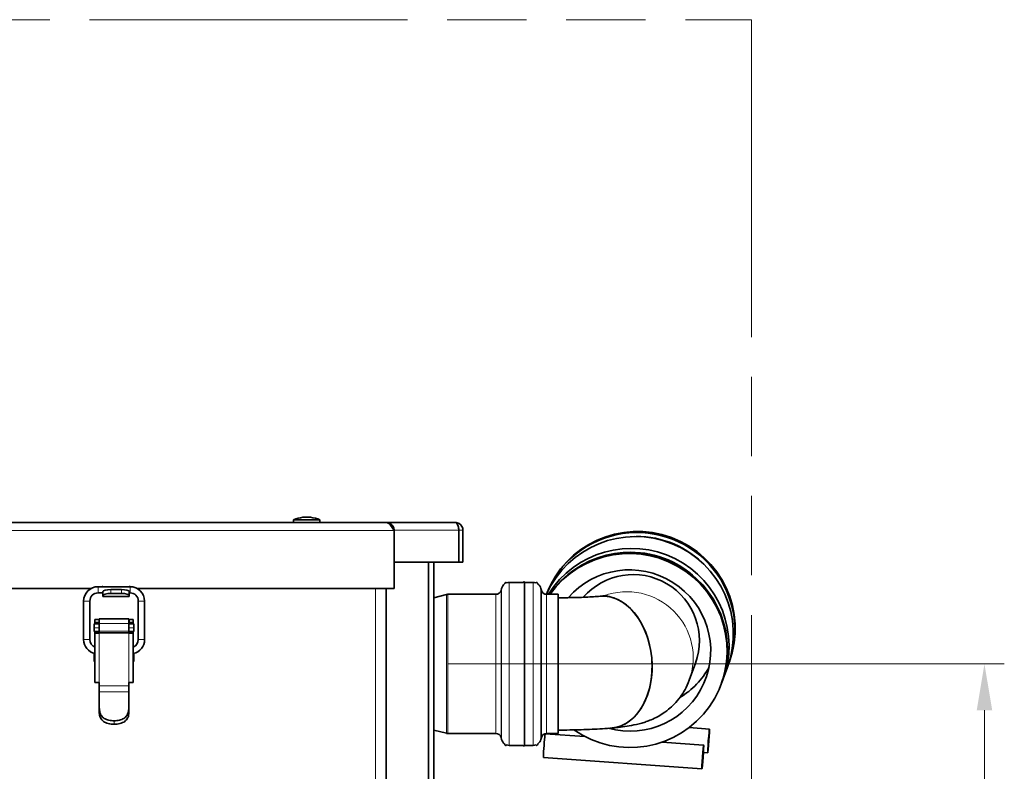
# Model space of a CAD drawing. Units: millimetres. Extents: x 0 to 4205, y 0 to 2970.
# Drawn here: x 2243 to 2615, y 2170 to 2454 of the extents above; entities that cross this region are included whole.
import ezdxf

# ---------------------------------------------------------------- set-up
doc = ezdxf.new("R2010")
doc.units = ezdxf.units.MM
doc.header["$LTSCALE"] = 5
doc.linetypes.add('ACAD_ISO09W100', pattern=[45, 24, -3, 6, -3, 6, -3])
doc.layers.add('Dimension (ISO)', color=5, linetype='Continuous', lineweight=9, true_color=0x0000ff)
doc.layers.add('Symbol (ISO)', color=5, linetype='Continuous', lineweight=9, true_color=0x0000ff)
doc.layers.add('Visible (ISO)', color=7, linetype='Continuous', lineweight=35)
doc.layers.add('Visible Narrow (ISO)', color=7, linetype='Continuous', lineweight=9)
doc.styles.add('Note Text (ISO)', font='tahoma.ttf')
doc.dimstyles.new('Default (ISO)', dxfattribs={"dimscale": 5, "dimtxt": 3.5, "dimasz": 3.5, "dimexe": 1.5, "dimexo": 0, "dimgap": 1, "dimtad": 1, "dimrnd": 1e-08, "dimtxsty": 'Note Text (ISO)', "dimcen": 0.09, "dimdle": 10, "dimclrd": 256, "dimclre": 256, "dimclrt": 256, "dimazin": 2, "dimtfac": 1.001486, "dimtmove": 0, "dimatfit": 3, "dimfxl": 1, "dimtolj": 1, "dimlwd": -1, "dimlwe": -1, "dimarcsym": 0})

# ---------------------------------------------------------------- blocks, each defined once
blk = doc.blocks.new('*D34')
at = {"layer": 'Defpoints', "color": 0, "transparency": 16777216}
for p in [(2404.54, 2210.36), (2607.23, 2210.36), (2416.28, 1907.36)]:
    blk.add_point(p, dxfattribs=at)
at = {"layer": 'Dimension (ISO)', "transparency": 16777216}
for p, q in [((2404.54, 2210.36), (2614.73, 2210.36)), ((2607.23, 1924.86), (2607.23, 2192.86)), ((2416.28, 1907.36), (2614.73, 1907.36))]:
    blk.add_line(p, q, dxfattribs=at)
for points in [[(2604.31, 2192.86), (2610.15, 2192.86), (2607.23, 2210.36)], [(2604.31, 1924.86), (2610.15, 1924.86), (2607.23, 1907.36)]]:
    blk.add_solid(points, dxfattribs=at)
at = {"layer": 'Dimension (ISO)', "transparency": 16777216, "insert": (2584, 2038.9), "char_height": 17.5, "attachment_point": 1, "rotation": 90, "style": 'Note Text (ISO)'}
blk.add_mtext('\\A1;303', dxfattribs=at)

msp = doc.modelspace()

# ---------------------------------------------------------------- linework, layer by layer
at = {"layer": 'Symbol (ISO)', "linetype": 'ACAD_ISO09W100'}
for p, q in [((1369.283, 2453.839), (2519.283, 2453.839)), ((2519.283, 2453.839), (2519.283, 1907.359))]:
    msp.add_line(p, q, dxfattribs=at)
at = {"layer": 'Visible (ISO)'}
for p, q in [((2356.283, 2264.839), (2346.283, 2264.839)), ((2346.283, 2263.839), (2346.283, 2264.839)), ((2349.833, 2265.789), (2352.733, 2265.789)), ((2356.283, 2263.839), (2356.283, 2264.839)), ((2346.283, 2263.859), (2076.283, 2263.859)), ((2239.083, 2263.839), (2381.283, 2263.839)), ((2407.212, 2263.859), (2356.283, 2263.859)), ((2384.283, 2238.839), (2384.283, 2260.839)), ((2407.212, 2263.859), (2407.283, 2263.859)), ((2407.283, 2263.859), (2407.283, 2263.856)), ((2408.712, 2260.859), (2408.712, 2248.859)), ((2408.783, 2260.859), (2408.783, 2248.859)), ((2410.283, 2248.859), (2410.283, 2260.859)), ((2384.283, 2248.859), (2408.712, 2248.859)), ((2397.283, 2248.859), (2397.283, 2147.139)), ((2397.283, 2248.859), (2397.283, 2147.139)), ((2399.283, 2248.859), (2399.283, 2147.139)), ((2408.783, 2248.859), (2410.283, 2248.859)), ((2269.819, 2238.839), (2239.083, 2238.839)), ((2284.558, 2239.545), (2272.508, 2239.545)), ((2273.983, 2239.545), (2273.983, 2239.589)), ((2273.983, 2239.589), (2274.283, 2239.589)), ((2274.283, 2239.589), (2274.283, 2239.545)), ((2284.283, 2239.545), (2284.283, 2239.589)), ((2284.283, 2239.589), (2284.583, 2239.589)), ((2284.583, 2239.589), (2284.583, 2239.545)), ((2384.283, 2238.839), (2287.246, 2238.839)), ((2381.283, 2238.839), (2381.283, 1989.834)), ((2424.672, 2238.156), (2424.869, 2238.914)), ((2427.772, 2241.159), (2432.949, 2241.159)), ((2433.545, 2241.28), (2433.545, 2241.249)), ((2433.545, 2241.249), (2433.545, 2179.439)), ((2433.545, 2241.159), (2436.793, 2241.159)), ((2439.894, 2238.156), (2439.696, 2238.914)), ((2274.283, 2237.195), (2272.508, 2237.195)), ((2274.283, 2237.673), (2274.283, 2236.224)), ((2274.283, 2235.942), (2274.283, 2236.224)), ((2274.283, 2235.942), (2274.283, 2235.839)), ((2284.283, 2235.839), (2274.283, 2235.839)), ((2277.283, 2238.449), (2281.283, 2238.449)), ((2277.283, 2237), (2281.283, 2237)), ((2284.283, 2236.224), (2284.283, 2237.673)), ((2284.558, 2237.195), (2284.283, 2237.195)), ((2284.283, 2236.224), (2284.283, 2235.942)), ((2284.283, 2235.839), (2284.283, 2235.942)), ((2399.283, 2235.359), (2404.035, 2236.595)), ((2404.538, 2236.659), (2422.736, 2236.659)), ((2441.829, 2236.659), (2446.283, 2236.659)), ((2446.283, 2184.059), (2446.283, 2236.659)), ((2267.033, 2234.07), (2267.033, 2219.57)), ((2269.383, 2234.07), (2269.383, 2219.57)), ((2287.683, 2219.57), (2287.683, 2234.07)), ((2290.033, 2219.57), (2290.033, 2234.07)), ((2271.033, 2225.569), (2272.933, 2225.569)), ((2271.033, 2224.011), (2271.033, 2225.569)), ((2271.033, 2222.569), (2271.033, 2224.011)), ((2271.283, 2227.17), (2271.283, 2227.169)), ((2271.283, 2227.17), (2272.883, 2227.17)), ((2271.283, 2227.169), (2272.883, 2227.169)), ((2271.283, 2227.169), (2271.283, 2225.969)), ((2271.283, 2225.969), (2272.883, 2225.969)), ((2271.283, 2225.569), (2271.283, 2225.969)), ((2272.883, 2227.169), (2272.883, 2227.17)), ((2272.883, 2225.969), (2272.883, 2227.169)), ((2272.883, 2225.969), (2272.883, 2225.569)), ((2272.933, 2227.339), (2284.133, 2227.339)), ((2272.933, 2227.339), (2272.933, 2227.339)), ((2272.933, 2227.339), (2272.933, 2225.689)), ((2272.933, 2225.689), (2272.933, 2222.743)), ((2284.133, 2227.339), (2284.133, 2225.689)), ((2284.133, 2227.339), (2284.133, 2227.339)), ((2284.133, 2222.743), (2284.133, 2225.689)), ((2284.133, 2225.569), (2286.033, 2225.569)), ((2284.183, 2227.17), (2284.183, 2227.169)), ((2284.183, 2227.17), (2285.783, 2227.17)), ((2284.183, 2227.169), (2284.183, 2225.969)), ((2285.783, 2227.169), (2284.183, 2227.169)), ((2284.183, 2225.969), (2284.183, 2225.569)), ((2285.783, 2225.969), (2284.183, 2225.969)), ((2285.783, 2227.17), (2285.783, 2227.169)), ((2285.783, 2227.169), (2285.783, 2225.969)), ((2285.783, 2225.969), (2285.783, 2225.569)), ((2286.033, 2225.569), (2286.033, 2224.011)), ((2286.033, 2224.011), (2286.033, 2222.569)), ((2271.033, 2222.569), (2272.933, 2222.569)), ((2271.283, 2221.969), (2271.283, 2222.569)), ((2271.283, 2221.969), (2271.283, 2203.369)), ((2271.283, 2221.969), (2271.283, 2221.969)), ((2272.883, 2222.569), (2272.883, 2221.969)), ((2272.883, 2221.969), (2272.883, 2221.969)), ((2272.933, 2222.743), (2272.933, 2222.734)), ((2272.933, 2222.251), (2272.933, 2222.734)), ((2272.933, 2222.251), (2272.933, 2221.968)), ((2284.133, 2222.743), (2284.133, 2222.734)), ((2284.133, 2222.734), (2284.133, 2222.251)), ((2284.133, 2222.569), (2286.033, 2222.569)), ((2284.133, 2222.251), (2284.133, 2221.968)), ((2284.183, 2222.569), (2284.183, 2221.969)), ((2284.183, 2221.969), (2284.183, 2221.969)), ((2285.783, 2222.569), (2285.783, 2221.969)), ((2285.783, 2221.969), (2285.783, 2221.969)), ((2285.783, 2221.969), (2285.783, 2203.369)), ((2271.033, 2213.569), (2271.033, 2214.297)), ((2271.033, 2211.269), (2271.033, 2213.569)), ((2286.033, 2214.297), (2286.033, 2213.569)), ((2286.033, 2211.269), (2286.033, 2213.569)), ((2271.283, 2211.269), (2271.033, 2211.269)), ((2286.033, 2211.269), (2285.783, 2211.269)), ((2498.115, 2210.639), (2495.744, 2204.161)), ((2508.543, 2204.714), (2510.172, 2209.162)), ((2510.73, 2210.688), (2510.887, 2211.117)), ((2272.933, 2203.368), (2272.933, 2202.015)), ((2272.933, 2199.853), (2272.933, 2202.015)), ((2284.133, 2203.368), (2284.133, 2202.015)), ((2284.133, 2202.015), (2284.133, 2199.853)), ((2507.828, 2202.759), (2507.985, 2203.188)), ((2272.933, 2194.274), (2272.933, 2199.853)), ((2284.133, 2199.853), (2284.133, 2194.274)), ((2272.933, 2194.274), (2272.933, 2192.388)), ((2284.133, 2194.274), (2284.133, 2192.388)), ((2399.283, 2185.359), (2404.035, 2184.124)), ((2404.538, 2184.059), (2422.736, 2184.059)), ((2456.331, 2182.91), (2441.353, 2183.991)), ((2441.829, 2184.059), (2446.283, 2184.059)), ((2495.705, 2186.299), (2503.396, 2185.745)), ((2424.672, 2182.563), (2424.869, 2181.805)), ((2427.772, 2179.559), (2432.949, 2179.559)), ((2433.545, 2179.559), (2436.793, 2179.559)), ((2439.894, 2182.563), (2439.696, 2181.805)), ((2501.174, 2179.675), (2485.496, 2180.806)), ((2501.09, 2176.887), (2502.748, 2176.768)), ((2500.526, 2170.698), (2440.705, 2175.014))]:
    msp.add_line(p, q, dxfattribs=at)
for centre, radius, start, end in [((2352.307, 2249.423), 16.552, 98.59862, 111.34555), ((2350.258, 2249.423), 16.552, 68.65445, 81.40138), ((2407.283, 2260.859), 1.5, 0, 20.34111), ((2272.508, 2234.07), 5.475, 90, 180), ((2284.558, 2234.07), 5.475, 0, 90), ((2427.772, 2238.159), 3, 125.88317, 165.42578), ((2427.772, 2238.159), 3, 90, 110.17618), ((2436.793, 2238.159), 3, 69.29831, 90), ((2436.793, 2238.159), 3, 14.57422, 52.81544), ((2272.508, 2234.07), 3.125, 90, 180), ((2284.558, 2234.07), 3.125, 0, 90), ((2404.538, 2234.659), 2, 90, 104.57422), ((2422.736, 2238.659), 2, 270, 345.42578), ((2441.829, 2238.659), 2, 194.57422, 270), ((2272.508, 2219.57), 5.475, 180, 257.07095), ((2272.508, 2219.57), 3.125, 180, 246.921), ((2284.558, 2219.57), 5.475, 282.92905, 0), ((2284.558, 2219.57), 3.125, 293.079, 0), ((2404.538, 2186.059), 2, 255.42578, 270), ((2422.736, 2182.059), 2, 14.57422, 90), ((2441.829, 2182.059), 2, 90, 165.42578), ((2427.772, 2182.559), 3, 194.57422, 234.11683), ((2427.772, 2182.559), 3, 249.82382, 270), ((2436.793, 2182.559), 3, 270, 290.70169), ((2436.793, 2182.559), 3, 307.18456, 345.42578)]:
    msp.add_arc(centre, radius, start, end, dxfattribs=at)
for centre, major_axis, ratio, start_param, end_param in [((2476.301, 2223.776), (-34.586, 12.659), 0.9948317, 3.1415927, 6.2766309), ((2476.144, 2223.347), (-34.586, 12.659), 0.9948317, 3.1194207, 6.2641025), ((2475.586, 2221.821), (-34.586, 12.659), 0.9948317, 3.1415927, 6.2190342), ((2473.957, 2217.372), (-34.586, 12.659), 0.9948317, 3.1194207, 6.0817426), ((2476.144, 2223.347), (33.178, -12.143), 0.9948317, 1.155296, 1.9862966), ((2473.399, 2215.847), (-34.586, 12.659), 0.9948317, 3.1415927, 6.0320261), ((2473.242, 2215.418), (-34.586, 12.659), 0.9948317, 1.3109076, 6.0177386), ((2473.957, 2217.372), (33.178, -12.143), 0.9948317, 1.155296, 1.9862966), ((2473.242, 2215.418), (-28.766, 10.528), 0.9948317, 1.6528987, 5.9216256), ((2474.638, 2219.232), (-23.477, 8.593), 0.9948317, 3.1415927, 5.9206902), ((2277.283, 2237.673), (-3, 0), 0.258819, 4.712389, 6.2831853), ((2277.283, 2236.224), (-3, 0), 0.258819, 4.712389, 6.2831853), ((2281.283, 2237.673), (3, 0), 0.258819, 0, 1.5707963), ((2281.283, 2236.224), (3, 0), 0.258819, 0, 1.5707963), ((2464.344, 2211.056), (2.294, -24.895), 0.6914894, 0, 3.1415927), ((2464.344, 2211.056), (-2.294, 24.895), 0.6914894, 3.1415927, 6.2831853), ((2272.933, 2221.969), (-1.65, 0), 0.0001911, 6.2831696, 7.8539738), ((2272.933, 2221.969), (-0.05, 0), 0.0001911, 6.2831786, 7.8539816), ((2284.133, 2221.969), (1.65, 0), 0.0001911, 4.712389, 6.2831773), ((2284.133, 2221.969), (0.05, 0), 0.0001911, 4.7123811, 6.2831695), ((2476.301, 2223.776), (28.766, -10.528), 0.9948317, 5.6089215, 6.1366283), ((2272.933, 2203.369), (-1.65, 0), 0.0001911, 6.2831695, 7.8539737), ((2284.133, 2203.369), (1.65, 0), 0.0001911, 4.712389, 6.2831774), ((2441.029, 2179.503), (0.324, 4.488), 0.0280814, 0, 3.1415927), ((2443.251, 2185.572), (-0.324, -4.488), 0.0280814, 5.0581928, 5.1030893)]:
    msp.add_ellipse(centre, major_axis=major_axis, ratio=ratio, start_param=start_param, end_param=end_param, dxfattribs=at)
for centre, major_axis in [((2503.072, 2181.256), (0.324, 4.488)), ((2500.85, 2175.187), (-0.324, -4.488))]:
    msp.add_ellipse(centre, major_axis=major_axis, ratio=0.0280814, dxfattribs=at)
for points, knots in [([(2384.026, 2262.053), (2383.78, 2262.61), (2383.358, 2263.09), (2382.837, 2263.406), (2382.371, 2263.688), (2381.827, 2263.839), (2381.283, 2263.839)], [-0.73492419, -0.73492419, -0.73492419, -0.73492419, -0.3466232, -0.3466232, -0.3466232, 0, 0, 0, 0]), ([(2384.283, 2260.839), (2383.629, 2261.866), (2382.976, 2262.874), (2382.323, 2263.406), (2381.976, 2263.688), (2381.629, 2263.839), (2381.283, 2263.839)], [-1, -1, -1, -1, -0.3466232, -0.3466232, -0.3466232, 0, 0, 0, 0]), ([(2407.212, 2263.859), (2407.718, 2263.859), (2408.215, 2263.309), (2408.483, 2262.452), (2408.632, 2261.978), (2408.712, 2261.419), (2408.712, 2260.859)], [1.5707963, 1.5707963, 1.5707963, 1.5707963, 2.5821185, 2.5821185, 2.5821185, 3.1415927, 3.1415927, 3.1415927, 3.1415927]), ([(2410.283, 2260.859), (2410.283, 2261.871), (2409.732, 2262.865), (2408.875, 2263.402), (2408.401, 2263.699), (2407.842, 2263.859), (2407.283, 2263.859)], [-3.1415927, -3.1415927, -3.1415927, -3.1415927, -2.1302705, -2.1302705, -2.1302705, -1.5707963, -1.5707963, -1.5707963, -1.5707963]), ([(2426.738, 2240.975), (2426.713, 2241.018), (2426.692, 2241.061), (2426.635, 2241.113), (2426.612, 2241.128), (2426.563, 2241.149), (2426.537, 2241.156), (2426.485, 2241.161), (2426.459, 2241.159), (2426.406, 2241.148), (2426.381, 2241.137), (2426.334, 2241.109), (2426.314, 2241.092), (2426.28, 2241.052), (2426.267, 2241.029), (2426.174, 2240.867), (2426.094, 2240.729), (2426.014, 2240.59)], [-10.9816633, -10.9816633, -10.9816633, -10.9816633, -10.8345613, -10.8345613, -10.7555108, -10.7555108, -10.6771078, -10.6771078, -10.5953038, -10.5953038, -10.5153186, -10.5153186, -10.4371451, -10.4371451, -10.3566929, -10.3566929, -9.8767316, -9.8767316, -9.8767316, -9.8767316]), ([(2433.545, 2241.28), (2433.545, 2241.291), (2433.543, 2241.301), (2433.536, 2241.321), (2433.531, 2241.331), (2433.519, 2241.347), (2433.512, 2241.355), (2433.494, 2241.368), (2433.484, 2241.373), (2433.463, 2241.379), (2433.452, 2241.38), (2433.431, 2241.38), (2433.421, 2241.378), (2433.401, 2241.371), (2433.392, 2241.366), (2433.237, 2241.294), (2433.093, 2241.227), (2432.949, 2241.159)], [-19.01182828, -19.01182828, -19.01182828, -19.01182828, -18.98096415, -18.98096415, -18.94952502, -18.94952502, -18.91587475, -18.91587475, -18.88375318, -18.88375318, -18.8528627, -18.8528627, -18.82154088, -18.82154088, -18.78816467, -18.78816467, -18.31156749, -18.31156749, -18.31156749, -18.31156749]), ([(2438.606, 2240.55), (2438.603, 2240.555), (2438.599, 2240.561), (2438.533, 2240.677), (2438.469, 2240.786), (2438.374, 2240.951), (2438.347, 2241.009), (2438.294, 2241.081), (2438.274, 2241.1), (2438.229, 2241.131), (2438.204, 2241.142), (2438.153, 2241.157), (2438.127, 2241.16), (2438.075, 2241.159), (2438.048, 2241.153), (2437.996, 2241.134), (2437.973, 2241.12), (2437.931, 2241.087), (2437.914, 2241.067), (2437.885, 2241.023), (2437.872, 2240.998), (2437.857, 2240.972), (2437.855, 2240.969), (2437.853, 2240.966)], [20.817338, 20.817338, 20.817338, 20.817338, 20.8372214, 20.8372214, 21.2177401, 21.2177401, 21.4079994, 21.4079994, 21.4894501, 21.4894501, 21.5677288, 21.5677288, 21.6470542, 21.6470542, 21.7301668, 21.7301668, 21.8088498, 21.8088498, 21.8875086, 21.8875086, 21.9701968, 21.9701968, 21.9802028, 21.9802028, 21.9802028, 21.9802028]), ([(2446.283, 2235.359), (2447.492, 2235.359), (2448.701, 2235.368), (2451.082, 2235.404), (2452.253, 2235.43), (2454.523, 2235.498), (2455.62, 2235.541), (2457.701, 2235.639), (2458.685, 2235.696), (2460.497, 2235.818), (2461.326, 2235.884), (2462.05, 2235.95)], [3.14159265, 3.14159265, 3.14159265, 3.14159265, 3.29518163, 3.29518163, 3.4487706, 3.4487706, 3.60235958, 3.60235958, 3.75594855, 3.75594855, 3.90953752, 3.90953752, 3.90953752, 3.90953752]), ([(2464.853, 2236.288), (2464.853, 2236.288), (2464.844, 2236.286), (2464.757, 2236.271), (2464.547, 2236.235), (2463.85, 2236.139), (2463.298, 2236.073), (2462.449, 2235.988), (2462.254, 2235.969), (2462.05, 2235.95)], [3.56543159, 3.56543159, 3.56543159, 3.56543159, 3.59336349, 3.59336349, 3.71278629, 3.71278629, 3.86637526, 3.86637526, 3.90953752, 3.90953752, 3.90953752, 3.90953752]), ([(2495.744, 2204.161), (2494.814, 2201.62), (2493.598, 2199.551), (2490.82, 2195.749), (2489.285, 2194.308), (2486.009, 2191.621), (2484.483, 2190.771), (2481.438, 2189.213), (2480.161, 2188.761), (2477.344, 2187.835), (2476.073, 2187.548), (2473.661, 2187.054), (2472.548, 2186.872), (2470.301, 2186.551), (2469.173, 2186.416), (2467.558, 2186.248), (2467.101, 2186.204), (2466.637, 2186.161)], [3.14159265, 3.14159265, 3.14159265, 3.14159265, 3.17627744, 3.17627744, 3.22243694, 3.22243694, 3.29105589, 3.29105589, 3.38903367, 3.38903367, 3.54262264, 3.54262264, 3.69621162, 3.69621162, 3.84980059, 3.84980059, 3.90953752, 3.90953752, 3.90953752, 3.90953752]), ([(2278.533, 2188.868), (2277.882, 2188.868), (2277.184, 2188.934), (2275.888, 2189.234), (2275.29, 2189.472), (2274.602, 2189.92), (2274.392, 2190.085), (2274.016, 2190.456), (2273.85, 2190.663), (2273.497, 2191.205), (2273.314, 2191.613), (2273.064, 2192.498), (2272.995, 2192.975), (2272.941, 2193.7), (2272.933, 2193.984), (2272.933, 2194.274)], [2.7412822, 2.7412822, 2.7412822, 2.7412822, 2.93662222, 2.93662222, 3.13196224, 3.13196224, 3.21547036, 3.21547036, 3.29897848, 3.29897848, 3.43627841, 3.43627841, 3.57357834, 3.57357834, 3.65810405, 3.65810405, 3.65810405, 3.65810405]), ([(2284.133, 2194.274), (2284.132, 2193.984), (2284.124, 2193.7), (2284.071, 2192.975), (2284.001, 2192.498), (2283.751, 2191.613), (2283.569, 2191.205), (2283.215, 2190.663), (2283.049, 2190.456), (2282.673, 2190.085), (2282.463, 2189.92), (2281.775, 2189.472), (2281.177, 2189.234), (2279.881, 2188.934), (2279.184, 2188.868), (2278.533, 2188.868)], [1.82446035, 1.82446035, 1.82446035, 1.82446035, 1.90898606, 1.90898606, 2.046286, 2.046286, 2.18358593, 2.18358593, 2.26709405, 2.26709405, 2.35060217, 2.35060217, 2.54594218, 2.54594218, 2.7412822, 2.7412822, 2.7412822, 2.7412822]), ([(2278.533, 2187.549), (2277.812, 2187.549), (2277.044, 2187.629), (2275.64, 2187.991), (2275.004, 2188.276), (2274.29, 2188.815), (2274.073, 2189.015), (2273.699, 2189.465), (2273.541, 2189.714), (2273.208, 2190.387), (2273.06, 2190.902), (2272.95, 2191.757), (2272.933, 2192.074), (2272.933, 2192.388)], [3.24660707, 3.24660707, 3.24660707, 3.24660707, 3.46290518, 3.46290518, 3.67920328, 3.67920328, 3.77415176, 3.77415176, 3.86910023, 3.86910023, 4.03567962, 4.03567962, 4.12833681, 4.12833681, 4.12833681, 4.12833681]), ([(2284.133, 2192.388), (2284.132, 2192.074), (2284.116, 2191.757), (2284.005, 2190.902), (2283.857, 2190.387), (2283.524, 2189.714), (2283.366, 2189.465), (2282.992, 2189.015), (2282.776, 2188.815), (2282.061, 2188.276), (2281.425, 2187.991), (2280.021, 2187.629), (2279.254, 2187.549), (2278.533, 2187.549)], [2.36487734, 2.36487734, 2.36487734, 2.36487734, 2.45753453, 2.45753453, 2.62411392, 2.62411392, 2.71906239, 2.71906239, 2.81401087, 2.81401087, 3.03030897, 3.03030897, 3.24660707, 3.24660707, 3.24660707, 3.24660707]), ([(2446.283, 2185.359), (2447.736, 2185.359), (2449.189, 2185.37), (2452.07, 2185.413), (2453.498, 2185.445), (2456.304, 2185.529), (2457.682, 2185.583), (2460.37, 2185.71), (2461.679, 2185.784), (2464.218, 2185.955), (2465.447, 2186.051), (2466.637, 2186.161)], [3.14159265, 3.14159265, 3.14159265, 3.14159265, 3.29518163, 3.29518163, 3.4487706, 3.4487706, 3.60235958, 3.60235958, 3.75594855, 3.75594855, 3.90953752, 3.90953752, 3.90953752, 3.90953752]), ([(2426.738, 2179.744), (2426.713, 2179.701), (2426.692, 2179.657), (2426.635, 2179.606), (2426.612, 2179.591), (2426.563, 2179.57), (2426.537, 2179.563), (2426.485, 2179.558), (2426.459, 2179.56), (2426.406, 2179.571), (2426.381, 2179.582), (2426.334, 2179.61), (2426.314, 2179.627), (2426.28, 2179.667), (2426.267, 2179.69), (2426.174, 2179.852), (2426.094, 2179.99), (2426.014, 2180.129)], [-10.9816633, -10.9816633, -10.9816633, -10.9816633, -10.8345613, -10.8345613, -10.7555108, -10.7555108, -10.6771078, -10.6771078, -10.5953038, -10.5953038, -10.5153186, -10.5153186, -10.4371451, -10.4371451, -10.3566929, -10.3566929, -9.8767316, -9.8767316, -9.8767316, -9.8767316]), ([(2433.545, 2179.439), (2433.545, 2179.428), (2433.543, 2179.418), (2433.536, 2179.397), (2433.531, 2179.388), (2433.519, 2179.371), (2433.512, 2179.364), (2433.494, 2179.351), (2433.484, 2179.346), (2433.463, 2179.34), (2433.452, 2179.339), (2433.431, 2179.339), (2433.421, 2179.341), (2433.401, 2179.348), (2433.392, 2179.353), (2433.237, 2179.425), (2433.093, 2179.492), (2432.949, 2179.559)], [-19.01182828, -19.01182828, -19.01182828, -19.01182828, -18.98096415, -18.98096415, -18.94952502, -18.94952502, -18.91587475, -18.91587475, -18.88375318, -18.88375318, -18.8528627, -18.8528627, -18.82154088, -18.82154088, -18.78816467, -18.78816467, -18.31156749, -18.31156749, -18.31156749, -18.31156749]), ([(2438.606, 2180.169), (2438.603, 2180.164), (2438.599, 2180.158), (2438.533, 2180.042), (2438.469, 2179.932), (2438.374, 2179.768), (2438.347, 2179.709), (2438.294, 2179.638), (2438.274, 2179.619), (2438.229, 2179.588), (2438.204, 2179.577), (2438.153, 2179.562), (2438.127, 2179.559), (2438.075, 2179.56), (2438.048, 2179.566), (2437.996, 2179.585), (2437.973, 2179.599), (2437.931, 2179.632), (2437.914, 2179.652), (2437.885, 2179.696), (2437.872, 2179.721), (2437.857, 2179.747), (2437.855, 2179.75), (2437.853, 2179.753)], [20.817338, 20.817338, 20.817338, 20.817338, 20.8372214, 20.8372214, 21.2177401, 21.2177401, 21.4079994, 21.4079994, 21.4894501, 21.4894501, 21.5677288, 21.5677288, 21.6470542, 21.6470542, 21.7301668, 21.7301668, 21.8088498, 21.8088498, 21.8875086, 21.8875086, 21.9701968, 21.9701968, 21.9802028, 21.9802028, 21.9802028, 21.9802028])]:
    msp.add_open_spline(points, degree=3, knots=knots, dxfattribs=at)
msp.add_open_spline([(2384.283, 2260.839), (2384.283, 2261.256), (2384.195, 2261.672), (2384.026, 2262.053)], degree=3, dxfattribs=at)
at = {"layer": 'Visible Narrow (ISO)'}
for p, q in [((2384.283, 2260.839), (2239.083, 2260.839)), ((2408.712, 2260.859), (2384.283, 2260.859)), ((2408.783, 2260.859), (2410.283, 2260.859)), ((2272.508, 2239.545), (2272.508, 2237.195)), ((2284.558, 2239.545), (2284.558, 2237.195)), ((2377.283, 1998.709), (2377.283, 2238.839)), ((2424.869, 2181.805), (2424.869, 2238.914)), ((2427.772, 2241.159), (2427.772, 2179.559)), ((2436.793, 2179.559), (2436.793, 2241.159)), ((2439.696, 2238.914), (2439.696, 2181.805)), ((2274.283, 2235.942), (2284.283, 2235.942)), ((2277.283, 2237), (2277.283, 2238.449)), ((2281.283, 2238.449), (2281.283, 2237)), ((2404.035, 2184.124), (2404.035, 2236.595)), ((2404.538, 2236.659), (2404.538, 2184.059)), ((2422.736, 2184.059), (2422.736, 2236.659)), ((2424.672, 2238.156), (2424.672, 2182.563)), ((2439.894, 2182.563), (2439.894, 2238.156)), ((2441.829, 2236.659), (2441.829, 2184.059)), ((2267.033, 2234.07), (2269.383, 2234.07)), ((2290.033, 2234.07), (2287.683, 2234.07)), ((2272.933, 2224.011), (2271.033, 2224.011)), ((2272.883, 2227.17), (2271.283, 2227.17)), ((2272.933, 2227.339), (2284.133, 2227.339)), ((2272.933, 2225.689), (2284.133, 2225.689)), ((2286.033, 2224.011), (2284.133, 2224.011)), ((2284.183, 2227.17), (2285.783, 2227.17)), ((2272.883, 2221.969), (2271.283, 2221.969)), ((2272.883, 2221.969), (2271.283, 2221.969)), ((2272.933, 2222.743), (2284.133, 2222.743)), ((2284.133, 2222.734), (2272.933, 2222.734)), ((2284.133, 2222.251), (2272.933, 2222.251)), ((2272.933, 2221.964), (2272.933, 2221.968)), ((2272.933, 2221.964), (2284.133, 2221.964)), ((2272.933, 2221.964), (2272.933, 2203.368)), ((2284.133, 2221.968), (2284.133, 2221.964)), ((2284.133, 2221.964), (2284.133, 2203.368)), ((2285.783, 2221.969), (2284.183, 2221.969)), ((2285.783, 2221.969), (2284.183, 2221.969)), ((2267.033, 2219.57), (2269.383, 2219.57)), ((2290.033, 2219.57), (2287.683, 2219.57)), ((2271.283, 2213.569), (2271.033, 2213.569)), ((2286.033, 2213.569), (2285.783, 2213.569)), ((2284.133, 2202.015), (2272.933, 2202.015)), ((2272.933, 2199.853), (2284.133, 2199.853)), ((2278.533, 2188.868), (2278.533, 2187.549))]:
    msp.add_line(p, q, dxfattribs=at)
msp.add_ellipse((2472.267, 2212.754), major_axis=(23.477, -8.593), ratio=0.9948317, start_param=0, end_param=2.2762245, dxfattribs=at)
msp.add_open_spline([(2384.026, 2262.053), (2383.832, 2262.07), (2383.638, 2262.09), (2383.446, 2262.112)], degree=3, dxfattribs=at)
for points, weights, degree, knots in [([(2426.738, 2240.944), (2426.721, 2240.974), (2426.704, 2241.004), (2426.631, 2241.128), (2426.487, 2241.128), (2426.343, 2241.128), (2426.271, 2241.004), (2426.142, 2240.782), (2426.014, 2240.56)], [1, 1, 1, 0.866025403785, 1, 0.866025403785, 1, 1, 1], 2, [-10.9816633, -10.9816633, -10.9816633, -10.9134314, -10.9134314, -10.651632, -10.651632, -10.3898326, -10.3898326, -9.8767316, -9.8767316, -9.8767316]), ([(2433.545, 2241.249), (2433.545, 2241.285), (2433.521, 2241.313), (2433.472, 2241.372), (2433.402, 2241.339), (2433.176, 2241.234), (2432.949, 2241.128)], [0.897103592024, 0.89003505933, 1, 0.79335334022, 1, 1, 1], 2, [-19.01182828, -19.01182828, -19.01182828, -18.94217133, -18.94217133, -18.81127163, -18.81127163, -18.31156749, -18.31156749, -18.31156749]), ([(2438.606, 2240.519), (2438.513, 2240.681), (2438.419, 2240.842), (2438.326, 2241.004), (2438.28, 2241.083), (2438.201, 2241.128), (2438.11, 2241.128), (2438.018, 2241.128), (2437.939, 2241.083), (2437.893, 2241.004), (2437.88, 2240.981), (2437.867, 2240.958), (2437.853, 2240.935)], [1, 1, 1, 1, 0.910683602523, 0.910683602523, 1, 0.910683602523, 0.910683602523, 1, 1, 1, 1], 3, [20.817338, 20.817338, 20.817338, 20.817338, 21.377277, 21.377277, 21.377277, 21.6390764, 21.6390764, 21.6390764, 21.9008758, 21.9008758, 21.9008758, 21.9802028, 21.9802028, 21.9802028, 21.9802028])]:
    msp.add_rational_spline(points, weights, degree=degree, knots=knots, dxfattribs=at)

# ---------------------------------------------------------------- dimensions: what is measured, and where the dimension line sits
at = {"layer": 'Dimension (ISO)'}
dim = msp.add_linear_dim(base=(2607.229, 2210.359), p1=(2416.283, 1907.359), p2=(2404.538, 2210.359), angle=270, dimstyle='Default (ISO)', override={"dimgap": 1, "dimdec": 2, "dimtol": 0, "dimlim": 0, "dimtp": 0, "dimtm": 0, "dimtdec": 2, "dimtofl": 0, "dimatfit": 1}, dxfattribs=at)
dim.commit()
dim.dimension.update_dxf_attribs({"geometry": '*D34', "text_midpoint": (2607.229, 2057.359), "dimtype": 160})

doc.saveas('drawing.dxf')
